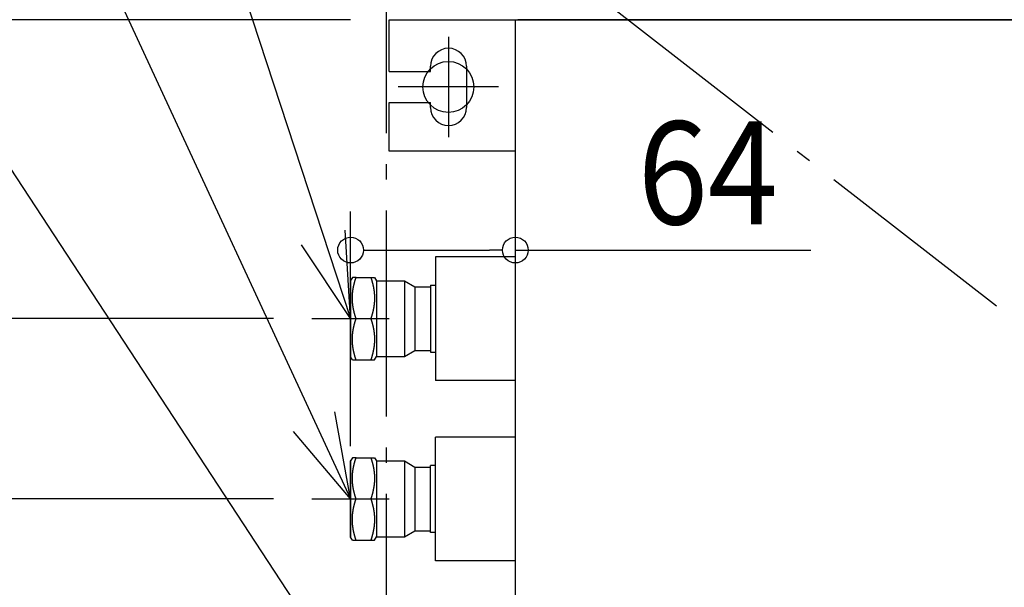
# Model space of a CAD drawing. Units: millimetres. Extents: x -2026 to 1252, y -1536 to 1137.
# Drawn here: x -643 to -260, y 118 to 339 of the extents above; entities that cross this region are included whole.
import ezdxf
from ezdxf.enums import TextEntityAlignment as Align

# ---------------------------------------------------------------- set-up
doc = ezdxf.new("R2010")
doc.units = ezdxf.units.MM
doc.header["$PDMODE"] = 35
doc.header["$PDSIZE"] = 100
doc.linetypes.add('DASHDOT', pattern=[110, 80, -12, 6, -12])
for name, color, linetype in [('DETAIL', 5, 'Continuous'), ('FIX', 11, 'Continuous'), ('NOTE', 4, 'Continuous'), ('OUTLINE', 3, 'Continuous'), ('SERVICESPACE', 2, 'DASHDOT'), ('SIZE', 30, 'Continuous')]:
    doc.layers.add(name, color=color, linetype=linetype)
doc.styles.get("Standard").update_dxf_attribs({"font": 'SIMPLEX.shx', "width": 0.9})

msp = doc.modelspace()

# ---------------------------------------------------------------- linework, layer by layer
at = {"layer": 'DEFPOINTS', "color": 7, "linetype": 'Continuous'}
for p in [(-499, 338.5), (-499, 338.5), (-499, 338.5), (-499, 338.5), (-450, 338.5), (-476, 332.1), (-476, 331.96), (-514, 249.13), (-450, 230.44), (-550, 222.5), (-529, 222.5), (-514, 157.96), (-529, 152.5)]:
    msp.add_point(p, dxfattribs=at)
at = {"layer": 'DETAIL', "color": 5, "linetype": 'Continuous'}
for p, q in [((-499, 318.5), (-499, 338.5)), ((-499, 338.5), (499, 338.5)), ((-450, -338.5), (-450, 338.5)), ((-100, 338.5), (-449, 338.5)), ((-499, 318.5), (-483, 318.5)), ((-483, 318.5), (-483, 320.5)), ((-469, 320.5), (-469, 304.5)), ((-499, 287.5), (-499, 306.5)), ((-499, 306.5), (-483, 306.5)), ((-483, 304.5), (-483, 306.5)), ((-450, 287.5), (-499, 287.5)), ((-450, 246.5), (-481, 246.5)), ((-481, 246.5), (-481, 198.5)), ((-513.31, 238.5), (-514, 237.3)), ((-514, 207.7), (-514, 237.3)), ((-511.88, 238.5), (-513.31, 238.5)), ((-511.88, 238.5), (-504.72, 238.5)), ((-504.72, 238.5), (-504, 237.25)), ((-504, 237.25), (-493.1, 237.25)), ((-504, 237.25), (-504, 207.75)), ((-493.1, 237.25), (-489, 234.88)), ((-493.1, 237.25), (-493.1, 207.75)), ((-489, 234.88), (-483, 234.88)), ((-489, 234.88), (-489, 210.12)), ((-483, 235.5), (-481, 235.5)), ((-483, 235.5), (-483, 209.5)), ((-511.88, 222.5), (-506.15, 222.5)), ((-513.31, 206.5), (-514, 207.7)), ((-504.72, 206.5), (-504, 207.75)), ((-504, 207.75), (-493.1, 207.75)), ((-493.1, 207.75), (-489, 210.12)), ((-489, 210.12), (-483, 210.12)), ((-483, 209.5), (-481, 209.5)), ((-513.31, 206.5), (-511.88, 206.5)), ((-511.88, 206.5), (-504.72, 206.5)), ((-450, 198.5), (-481, 198.5)), ((-450, 176.5), (-481, 176.5)), ((-481, 128.5), (-481, 176.5)), ((-513.31, 168.5), (-514, 167.3)), ((-511.88, 168.5), (-513.31, 168.5)), ((-511.88, 168.5), (-504.72, 168.5)), ((-504.72, 168.5), (-504, 167.25)), ((-514, 137.7), (-514, 167.3)), ((-504, 167.25), (-493.1, 167.25)), ((-504, 167.25), (-504, 137.75)), ((-493.1, 167.25), (-489, 164.88)), ((-493.1, 167.25), (-493.1, 137.75)), ((-489, 164.88), (-483, 164.88)), ((-489, 164.88), (-489, 140.12)), ((-481, 165.5), (-483, 165.5)), ((-483, 139.5), (-483, 165.5)), ((-511.88, 152.5), (-506.15, 152.5)), ((-504.72, 136.5), (-504, 137.75)), ((-504, 137.75), (-493.1, 137.75)), ((-493.1, 137.75), (-489, 140.12)), ((-489, 140.12), (-483, 140.12)), ((-481, 139.5), (-483, 139.5)), ((-513.31, 136.5), (-514, 137.7)), ((-513.31, 136.5), (-511.88, 136.5)), ((-511.88, 136.5), (-504.72, 136.5)), ((-450, 128.5), (-481, 128.5))]:
    msp.add_line(p, q, dxfattribs=at)
at = {"layer": 'DETAIL', "color": 5, "linetype": 'Continuous', "flags": 128}
for points in [[(-512.32, 237.09), (-512.3, 237.16), (-512.28, 237.22), (-512.26, 237.29), (-512.24, 237.36), (-512.22, 237.43), (-512.2, 237.49), (-512.18, 237.56)], [(-512.18, 237.56), (-512.16, 237.63), (-512.14, 237.7), (-512.12, 237.76), (-512.09, 237.83), (-512.07, 237.9), (-512.05, 237.96), (-512.03, 238.03)], [(-512.03, 238.03), (-512.01, 238.1), (-511.99, 238.17), (-511.97, 238.23), (-511.94, 238.3), (-511.92, 238.37), (-511.9, 238.43), (-511.88, 238.5)], [(-506.15, 238.5), (-506.13, 238.43), (-506.11, 238.37), (-506.08, 238.3), (-506.06, 238.23), (-506.04, 238.17), (-506.02, 238.1), (-506, 238.03)], [(-506, 238.03), (-505.98, 237.96), (-505.96, 237.9), (-505.93, 237.83), (-505.91, 237.76), (-505.89, 237.7), (-505.87, 237.63), (-505.85, 237.56)], [(-505.85, 237.56), (-505.83, 237.49), (-505.81, 237.43), (-505.79, 237.36), (-505.77, 237.29), (-505.75, 237.22), (-505.73, 237.16), (-505.71, 237.09)], [(-513.16, 232.97), (-513.15, 233.04), (-513.15, 233.1), (-513.14, 233.16), (-513.13, 233.23), (-513.12, 233.29), (-513.11, 233.36), (-513.1, 233.42)], [(-513.1, 233.42), (-513.1, 233.48), (-513.09, 233.55), (-513.08, 233.61), (-513.07, 233.67), (-513.06, 233.74), (-513.05, 233.8), (-513.04, 233.87)], [(-513.04, 233.87), (-513.03, 233.93), (-513.02, 234), (-513.01, 234.06), (-513, 234.13), (-512.98, 234.19), (-512.97, 234.26), (-512.96, 234.32)], [(-512.96, 234.32), (-512.95, 234.39), (-512.94, 234.45), (-512.93, 234.52), (-512.91, 234.58), (-512.9, 234.65), (-512.89, 234.71), (-512.88, 234.78)], [(-512.88, 234.78), (-512.86, 234.84), (-512.85, 234.91), (-512.84, 234.97), (-512.82, 235.04), (-512.81, 235.1), (-512.8, 235.17), (-512.78, 235.23)], [(-512.78, 235.23), (-512.77, 235.3), (-512.75, 235.36), (-512.74, 235.43), (-512.73, 235.49), (-512.71, 235.56), (-512.7, 235.62), (-512.68, 235.69)], [(-512.68, 235.69), (-512.67, 235.75), (-512.65, 235.81), (-512.64, 235.88), (-512.62, 235.94), (-512.6, 236.01), (-512.59, 236.07), (-512.57, 236.14)], [(-512.57, 236.14), (-512.56, 236.2), (-512.54, 236.27), (-512.52, 236.34), (-512.5, 236.41), (-512.48, 236.48), (-512.47, 236.54), (-512.45, 236.61)], [(-512.45, 236.61), (-512.43, 236.68), (-512.41, 236.75), (-512.39, 236.82), (-512.37, 236.89), (-512.35, 236.95), (-512.34, 237.02), (-512.32, 237.09)], [(-505.71, 237.09), (-505.69, 237.02), (-505.67, 236.95), (-505.66, 236.88), (-505.64, 236.82), (-505.62, 236.75), (-505.6, 236.68), (-505.58, 236.61)], [(-505.58, 236.61), (-505.56, 236.54), (-505.54, 236.47), (-505.53, 236.41), (-505.51, 236.34), (-505.49, 236.27), (-505.47, 236.2), (-505.46, 236.14)], [(-505.46, 236.14), (-505.44, 236.07), (-505.42, 236), (-505.41, 235.94), (-505.39, 235.88), (-505.38, 235.81), (-505.36, 235.75), (-505.35, 235.68)], [(-505.35, 235.68), (-505.33, 235.62), (-505.32, 235.56), (-505.3, 235.49), (-505.29, 235.43), (-505.27, 235.36), (-505.26, 235.3), (-505.25, 235.23)], [(-505.25, 235.23), (-505.23, 235.17), (-505.22, 235.1), (-505.2, 235.04), (-505.19, 234.97), (-505.18, 234.91), (-505.16, 234.84), (-505.15, 234.78)], [(-505.15, 234.78), (-505.14, 234.71), (-505.13, 234.65), (-505.11, 234.58), (-505.1, 234.52), (-505.09, 234.45), (-505.08, 234.39), (-505.07, 234.32)], [(-505.07, 234.32), (-505.06, 234.26), (-505.04, 234.19), (-505.03, 234.13), (-505.02, 234.06), (-505.01, 233.99), (-505, 233.93), (-504.99, 233.86)], [(-504.99, 233.86), (-504.98, 233.8), (-504.97, 233.74), (-504.96, 233.67), (-504.95, 233.61), (-504.94, 233.54), (-504.93, 233.48), (-504.92, 233.42)], [(-504.92, 233.42), (-504.92, 233.35), (-504.91, 233.29), (-504.9, 233.23), (-504.89, 233.16), (-504.88, 233.1), (-504.87, 233.03), (-504.87, 232.97)], [(-513.31, 230.73), (-513.31, 230.79), (-513.3, 230.85), (-513.3, 230.92), (-513.3, 230.98), (-513.3, 231.05), (-513.3, 231.11), (-513.3, 231.17)], [(-513.31, 230.28), (-513.31, 230.34), (-513.31, 230.41), (-513.31, 230.47), (-513.31, 230.53), (-513.31, 230.6), (-513.31, 230.66), (-513.31, 230.73)], [(-513.3, 229.83), (-513.3, 229.89), (-513.3, 229.96), (-513.3, 230.02), (-513.3, 230.08), (-513.3, 230.15), (-513.31, 230.21), (-513.31, 230.28)], [(-513.3, 231.17), (-513.29, 231.24), (-513.29, 231.3), (-513.29, 231.37), (-513.29, 231.43), (-513.28, 231.49), (-513.28, 231.56), (-513.28, 231.62)], [(-513.28, 229.38), (-513.28, 229.44), (-513.28, 229.51), (-513.29, 229.57), (-513.29, 229.64), (-513.29, 229.7), (-513.29, 229.76), (-513.3, 229.83)], [(-513.28, 231.62), (-513.27, 231.69), (-513.27, 231.75), (-513.27, 231.82), (-513.26, 231.88), (-513.26, 231.94), (-513.25, 232.01), (-513.25, 232.07)], [(-513.25, 232.07), (-513.24, 232.14), (-513.24, 232.2), (-513.23, 232.27), (-513.23, 232.33), (-513.22, 232.39), (-513.22, 232.46), (-513.21, 232.52)], [(-513.21, 232.52), (-513.2, 232.59), (-513.2, 232.65), (-513.19, 232.72), (-513.18, 232.78), (-513.18, 232.84), (-513.17, 232.91), (-513.16, 232.97)], [(-504.87, 232.97), (-504.86, 232.91), (-504.85, 232.84), (-504.85, 232.78), (-504.84, 232.71), (-504.83, 232.65), (-504.83, 232.58), (-504.82, 232.52)], [(-504.82, 232.52), (-504.81, 232.46), (-504.81, 232.39), (-504.8, 232.33), (-504.8, 232.26), (-504.79, 232.2), (-504.79, 232.14), (-504.78, 232.07)], [(-504.78, 232.07), (-504.78, 232.01), (-504.77, 231.94), (-504.77, 231.88), (-504.76, 231.81), (-504.76, 231.75), (-504.76, 231.68), (-504.75, 231.62)], [(-504.75, 231.62), (-504.75, 231.56), (-504.75, 231.49), (-504.74, 231.43), (-504.74, 231.36), (-504.74, 231.3), (-504.73, 231.24), (-504.73, 231.17)], [(-504.73, 229.83), (-504.73, 229.76), (-504.74, 229.7), (-504.74, 229.63), (-504.74, 229.57), (-504.75, 229.51), (-504.75, 229.44), (-504.75, 229.38)], [(-504.73, 231.17), (-504.73, 231.11), (-504.73, 231.04), (-504.73, 230.98), (-504.73, 230.92), (-504.72, 230.85), (-504.72, 230.79), (-504.72, 230.72)], [(-504.72, 230.27), (-504.72, 230.21), (-504.72, 230.15), (-504.73, 230.08), (-504.73, 230.02), (-504.73, 229.95), (-504.73, 229.89), (-504.73, 229.83)], [(-504.72, 230.72), (-504.72, 230.66), (-504.72, 230.59), (-504.72, 230.53), (-504.72, 230.47), (-504.72, 230.4), (-504.72, 230.34), (-504.72, 230.27)], [(-513.25, 228.93), (-513.25, 228.99), (-513.26, 229.06), (-513.26, 229.12), (-513.27, 229.19), (-513.27, 229.25), (-513.27, 229.32), (-513.28, 229.38)], [(-513.21, 228.48), (-513.22, 228.54), (-513.22, 228.61), (-513.23, 228.67), (-513.23, 228.74), (-513.24, 228.8), (-513.24, 228.86), (-513.25, 228.93)], [(-513.16, 228.03), (-513.17, 228.09), (-513.18, 228.16), (-513.18, 228.22), (-513.19, 228.29), (-513.2, 228.35), (-513.2, 228.42), (-513.21, 228.48)], [(-513.1, 227.58), (-513.11, 227.65), (-513.12, 227.71), (-513.13, 227.77), (-513.14, 227.84), (-513.15, 227.9), (-513.15, 227.97), (-513.16, 228.03)], [(-513.04, 227.14), (-513.05, 227.2), (-513.06, 227.26), (-513.07, 227.33), (-513.08, 227.39), (-513.09, 227.46), (-513.1, 227.52), (-513.1, 227.58)], [(-512.96, 226.68), (-512.97, 226.74), (-512.99, 226.81), (-513, 226.87), (-513.01, 226.94), (-513.02, 227.01), (-513.03, 227.07), (-513.04, 227.14)], [(-512.88, 226.22), (-512.89, 226.29), (-512.9, 226.35), (-512.91, 226.42), (-512.93, 226.48), (-512.94, 226.55), (-512.95, 226.61), (-512.96, 226.68)], [(-512.78, 225.77), (-512.8, 225.83), (-512.81, 225.9), (-512.82, 225.96), (-512.84, 226.03), (-512.85, 226.09), (-512.86, 226.16), (-512.88, 226.22)], [(-512.68, 225.32), (-512.7, 225.38), (-512.71, 225.44), (-512.73, 225.51), (-512.74, 225.57), (-512.76, 225.64), (-512.77, 225.7), (-512.78, 225.77)], [(-505.25, 225.77), (-505.26, 225.7), (-505.27, 225.64), (-505.29, 225.57), (-505.3, 225.51), (-505.32, 225.44), (-505.33, 225.38), (-505.35, 225.31)], [(-505.15, 226.22), (-505.17, 226.16), (-505.18, 226.09), (-505.19, 226.03), (-505.2, 225.96), (-505.22, 225.9), (-505.23, 225.83), (-505.25, 225.77)], [(-505.07, 226.68), (-505.08, 226.61), (-505.09, 226.55), (-505.1, 226.48), (-505.11, 226.42), (-505.13, 226.35), (-505.14, 226.29), (-505.15, 226.22)], [(-504.99, 227.13), (-505, 227.07), (-505.01, 227), (-505.02, 226.94), (-505.03, 226.87), (-505.04, 226.81), (-505.06, 226.74), (-505.07, 226.68)], [(-504.92, 227.58), (-504.93, 227.52), (-504.94, 227.45), (-504.95, 227.39), (-504.96, 227.33), (-504.97, 227.26), (-504.98, 227.2), (-504.99, 227.13)], [(-504.87, 228.03), (-504.88, 227.96), (-504.88, 227.9), (-504.89, 227.84), (-504.9, 227.77), (-504.91, 227.71), (-504.92, 227.64), (-504.92, 227.58)], [(-504.82, 228.48), (-504.83, 228.41), (-504.83, 228.35), (-504.84, 228.28), (-504.85, 228.22), (-504.85, 228.16), (-504.86, 228.09), (-504.87, 228.03)], [(-504.78, 228.93), (-504.79, 228.86), (-504.79, 228.8), (-504.8, 228.73), (-504.8, 228.67), (-504.81, 228.61), (-504.81, 228.54), (-504.82, 228.48)], [(-504.75, 229.38), (-504.76, 229.31), (-504.76, 229.25), (-504.76, 229.18), (-504.77, 229.12), (-504.77, 229.06), (-504.78, 228.99), (-504.78, 228.93)], [(-512.57, 224.86), (-512.59, 224.93), (-512.61, 225), (-512.62, 225.06), (-512.64, 225.12), (-512.65, 225.19), (-512.67, 225.25), (-512.68, 225.32)], [(-512.45, 224.39), (-512.47, 224.46), (-512.48, 224.53), (-512.5, 224.59), (-512.52, 224.66), (-512.54, 224.73), (-512.56, 224.8), (-512.57, 224.86)], [(-512.32, 223.91), (-512.34, 223.98), (-512.35, 224.05), (-512.37, 224.12), (-512.39, 224.18), (-512.41, 224.25), (-512.43, 224.32), (-512.45, 224.39)], [(-512.18, 223.44), (-512.2, 223.51), (-512.22, 223.57), (-512.24, 223.64), (-512.26, 223.71), (-512.28, 223.78), (-512.3, 223.84), (-512.32, 223.91)], [(-512.03, 222.97), (-512.05, 223.04), (-512.07, 223.1), (-512.09, 223.17), (-512.12, 223.24), (-512.14, 223.3), (-512.16, 223.37), (-512.18, 223.44)], [(-512.18, 221.56), (-512.16, 221.63), (-512.14, 221.7), (-512.12, 221.76), (-512.09, 221.83), (-512.07, 221.9), (-512.05, 221.96), (-512.03, 222.03)], [(-511.88, 222.5), (-511.9, 222.57), (-511.92, 222.63), (-511.94, 222.7), (-511.97, 222.77), (-511.99, 222.83), (-512.01, 222.9), (-512.03, 222.97)], [(-512.03, 222.03), (-512.01, 222.1), (-511.99, 222.17), (-511.97, 222.23), (-511.94, 222.3), (-511.92, 222.37), (-511.9, 222.43), (-511.88, 222.5)], [(-506, 222.97), (-506.02, 222.9), (-506.04, 222.83), (-506.06, 222.77), (-506.08, 222.7), (-506.11, 222.63), (-506.13, 222.57), (-506.15, 222.5)], [(-506.15, 222.5), (-506.13, 222.43), (-506.11, 222.37), (-506.08, 222.3), (-506.06, 222.23), (-506.04, 222.17), (-506.02, 222.1), (-506, 222.03)], [(-505.85, 223.44), (-505.87, 223.37), (-505.89, 223.3), (-505.91, 223.24), (-505.93, 223.17), (-505.96, 223.1), (-505.98, 223.04), (-506, 222.97)], [(-506, 222.03), (-505.98, 221.96), (-505.96, 221.9), (-505.93, 221.83), (-505.91, 221.76), (-505.89, 221.7), (-505.87, 221.63), (-505.85, 221.56)], [(-505.71, 223.91), (-505.73, 223.84), (-505.75, 223.78), (-505.77, 223.71), (-505.79, 223.64), (-505.81, 223.57), (-505.83, 223.51), (-505.85, 223.44)], [(-505.58, 224.39), (-505.6, 224.32), (-505.62, 224.25), (-505.64, 224.18), (-505.66, 224.11), (-505.67, 224.05), (-505.69, 223.98), (-505.71, 223.91)], [(-505.46, 224.86), (-505.47, 224.8), (-505.49, 224.73), (-505.51, 224.66), (-505.53, 224.59), (-505.54, 224.52), (-505.56, 224.46), (-505.58, 224.39)], [(-505.35, 225.31), (-505.36, 225.25), (-505.38, 225.19), (-505.39, 225.12), (-505.41, 225.06), (-505.42, 224.99), (-505.44, 224.93), (-505.46, 224.86)], [(-513.04, 217.87), (-513.03, 217.93), (-513.02, 218), (-513.01, 218.06), (-513, 218.13), (-512.98, 218.19), (-512.97, 218.26), (-512.96, 218.32)], [(-512.96, 218.32), (-512.95, 218.39), (-512.94, 218.45), (-512.93, 218.52), (-512.91, 218.58), (-512.9, 218.65), (-512.89, 218.71), (-512.88, 218.78)], [(-512.88, 218.78), (-512.86, 218.84), (-512.85, 218.91), (-512.84, 218.97), (-512.82, 219.04), (-512.81, 219.1), (-512.8, 219.17), (-512.78, 219.23)], [(-512.78, 219.23), (-512.77, 219.3), (-512.75, 219.36), (-512.74, 219.43), (-512.73, 219.49), (-512.71, 219.56), (-512.7, 219.62), (-512.68, 219.69)], [(-512.68, 219.69), (-512.67, 219.75), (-512.65, 219.81), (-512.64, 219.88), (-512.62, 219.94), (-512.6, 220.01), (-512.59, 220.07), (-512.57, 220.14)], [(-512.57, 220.14), (-512.56, 220.2), (-512.54, 220.27), (-512.52, 220.34), (-512.5, 220.41), (-512.48, 220.48), (-512.47, 220.54), (-512.45, 220.61)], [(-512.45, 220.61), (-512.43, 220.68), (-512.41, 220.75), (-512.39, 220.82), (-512.37, 220.89), (-512.35, 220.95), (-512.34, 221.02), (-512.32, 221.09)], [(-512.32, 221.09), (-512.3, 221.16), (-512.28, 221.22), (-512.26, 221.29), (-512.24, 221.36), (-512.22, 221.43), (-512.2, 221.49), (-512.18, 221.56)], [(-505.85, 221.56), (-505.83, 221.49), (-505.81, 221.43), (-505.79, 221.36), (-505.77, 221.29), (-505.75, 221.22), (-505.73, 221.16), (-505.71, 221.09)], [(-505.71, 221.09), (-505.69, 221.02), (-505.67, 220.95), (-505.66, 220.88), (-505.64, 220.82), (-505.62, 220.75), (-505.6, 220.68), (-505.58, 220.61)], [(-505.58, 220.61), (-505.56, 220.54), (-505.54, 220.47), (-505.53, 220.41), (-505.51, 220.34), (-505.49, 220.27), (-505.47, 220.2), (-505.46, 220.14)], [(-505.46, 220.14), (-505.44, 220.07), (-505.42, 220), (-505.41, 219.94), (-505.39, 219.88), (-505.38, 219.81), (-505.36, 219.75), (-505.35, 219.68)], [(-505.35, 219.68), (-505.33, 219.62), (-505.32, 219.56), (-505.3, 219.49), (-505.29, 219.43), (-505.27, 219.36), (-505.26, 219.3), (-505.25, 219.23)], [(-505.25, 219.23), (-505.23, 219.17), (-505.22, 219.1), (-505.2, 219.04), (-505.19, 218.97), (-505.18, 218.91), (-505.16, 218.84), (-505.15, 218.78)], [(-505.15, 218.78), (-505.14, 218.71), (-505.13, 218.65), (-505.11, 218.58), (-505.1, 218.52), (-505.09, 218.45), (-505.08, 218.39), (-505.07, 218.32)], [(-505.07, 218.32), (-505.06, 218.26), (-505.04, 218.19), (-505.03, 218.13), (-505.02, 218.06), (-505.01, 217.99), (-505, 217.93), (-504.99, 217.86)], [(-513.31, 214.73), (-513.31, 214.79), (-513.3, 214.85), (-513.3, 214.92), (-513.3, 214.98), (-513.3, 215.05), (-513.3, 215.11), (-513.3, 215.17)], [(-513.31, 214.28), (-513.31, 214.34), (-513.31, 214.41), (-513.31, 214.47), (-513.31, 214.53), (-513.31, 214.6), (-513.31, 214.66), (-513.31, 214.73)], [(-513.3, 213.83), (-513.3, 213.89), (-513.3, 213.96), (-513.3, 214.02), (-513.3, 214.08), (-513.3, 214.15), (-513.31, 214.21), (-513.31, 214.28)], [(-513.3, 215.17), (-513.29, 215.24), (-513.29, 215.3), (-513.29, 215.37), (-513.29, 215.43), (-513.28, 215.49), (-513.28, 215.56), (-513.28, 215.62)], [(-513.28, 215.62), (-513.27, 215.69), (-513.27, 215.75), (-513.27, 215.82), (-513.26, 215.88), (-513.26, 215.94), (-513.25, 216.01), (-513.25, 216.07)], [(-513.25, 216.07), (-513.24, 216.14), (-513.24, 216.2), (-513.23, 216.27), (-513.23, 216.33), (-513.22, 216.39), (-513.22, 216.46), (-513.21, 216.52)], [(-513.21, 216.52), (-513.2, 216.59), (-513.2, 216.65), (-513.19, 216.72), (-513.18, 216.78), (-513.18, 216.84), (-513.17, 216.91), (-513.16, 216.97)], [(-513.16, 216.97), (-513.15, 217.04), (-513.15, 217.1), (-513.14, 217.16), (-513.13, 217.23), (-513.12, 217.29), (-513.11, 217.36), (-513.1, 217.42)], [(-513.1, 217.42), (-513.1, 217.48), (-513.09, 217.55), (-513.08, 217.61), (-513.07, 217.67), (-513.06, 217.74), (-513.05, 217.8), (-513.04, 217.87)], [(-504.99, 217.86), (-504.98, 217.8), (-504.97, 217.74), (-504.96, 217.67), (-504.95, 217.61), (-504.94, 217.54), (-504.93, 217.48), (-504.92, 217.42)], [(-504.92, 217.42), (-504.92, 217.35), (-504.91, 217.29), (-504.9, 217.23), (-504.89, 217.16), (-504.88, 217.1), (-504.87, 217.03), (-504.87, 216.97)], [(-504.87, 216.97), (-504.86, 216.91), (-504.85, 216.84), (-504.85, 216.78), (-504.84, 216.71), (-504.83, 216.65), (-504.83, 216.58), (-504.82, 216.52)], [(-504.82, 216.52), (-504.81, 216.46), (-504.81, 216.39), (-504.8, 216.33), (-504.8, 216.26), (-504.79, 216.2), (-504.79, 216.14), (-504.78, 216.07)], [(-504.78, 216.07), (-504.78, 216.01), (-504.77, 215.94), (-504.77, 215.88), (-504.76, 215.81), (-504.76, 215.75), (-504.76, 215.68), (-504.75, 215.62)], [(-504.75, 215.62), (-504.75, 215.56), (-504.75, 215.49), (-504.74, 215.43), (-504.74, 215.36), (-504.74, 215.3), (-504.73, 215.24), (-504.73, 215.17)], [(-504.73, 215.17), (-504.73, 215.11), (-504.73, 215.04), (-504.73, 214.98), (-504.73, 214.92), (-504.72, 214.85), (-504.72, 214.79), (-504.72, 214.72)], [(-504.72, 214.27), (-504.72, 214.21), (-504.72, 214.15), (-504.73, 214.08), (-504.73, 214.02), (-504.73, 213.95), (-504.73, 213.89), (-504.73, 213.83)], [(-504.72, 214.72), (-504.72, 214.66), (-504.72, 214.59), (-504.72, 214.53), (-504.72, 214.47), (-504.72, 214.4), (-504.72, 214.34), (-504.72, 214.27)], [(-513.28, 213.38), (-513.28, 213.44), (-513.28, 213.51), (-513.29, 213.57), (-513.29, 213.64), (-513.29, 213.7), (-513.29, 213.76), (-513.3, 213.83)], [(-513.25, 212.93), (-513.25, 212.99), (-513.26, 213.06), (-513.26, 213.12), (-513.27, 213.19), (-513.27, 213.25), (-513.27, 213.32), (-513.28, 213.38)], [(-513.21, 212.48), (-513.22, 212.54), (-513.22, 212.61), (-513.23, 212.67), (-513.23, 212.74), (-513.24, 212.8), (-513.24, 212.86), (-513.25, 212.93)], [(-513.16, 212.03), (-513.17, 212.09), (-513.18, 212.16), (-513.18, 212.22), (-513.19, 212.29), (-513.2, 212.35), (-513.2, 212.42), (-513.21, 212.48)], [(-513.1, 211.58), (-513.11, 211.65), (-513.12, 211.71), (-513.13, 211.77), (-513.14, 211.84), (-513.15, 211.9), (-513.15, 211.97), (-513.16, 212.03)], [(-513.04, 211.14), (-513.05, 211.2), (-513.06, 211.26), (-513.07, 211.33), (-513.08, 211.39), (-513.09, 211.46), (-513.1, 211.52), (-513.1, 211.58)], [(-512.96, 210.68), (-512.97, 210.74), (-512.99, 210.81), (-513, 210.87), (-513.01, 210.94), (-513.02, 211.01), (-513.03, 211.07), (-513.04, 211.14)], [(-512.88, 210.22), (-512.89, 210.29), (-512.9, 210.35), (-512.91, 210.42), (-512.93, 210.48), (-512.94, 210.55), (-512.95, 210.61), (-512.96, 210.68)], [(-505.07, 210.68), (-505.08, 210.61), (-505.09, 210.55), (-505.1, 210.48), (-505.11, 210.42), (-505.13, 210.35), (-505.14, 210.29), (-505.15, 210.22)], [(-504.99, 211.13), (-505, 211.07), (-505.01, 211), (-505.02, 210.94), (-505.03, 210.87), (-505.04, 210.81), (-505.06, 210.74), (-505.07, 210.68)], [(-504.92, 211.58), (-504.93, 211.52), (-504.94, 211.45), (-504.95, 211.39), (-504.96, 211.33), (-504.97, 211.26), (-504.98, 211.2), (-504.99, 211.13)], [(-504.87, 212.03), (-504.88, 211.96), (-504.88, 211.9), (-504.89, 211.84), (-504.9, 211.77), (-504.91, 211.71), (-504.92, 211.64), (-504.92, 211.58)], [(-504.82, 212.48), (-504.83, 212.41), (-504.83, 212.35), (-504.84, 212.28), (-504.85, 212.22), (-504.85, 212.16), (-504.86, 212.09), (-504.87, 212.03)], [(-504.78, 212.93), (-504.79, 212.86), (-504.79, 212.8), (-504.8, 212.73), (-504.8, 212.67), (-504.81, 212.61), (-504.81, 212.54), (-504.82, 212.48)], [(-504.75, 213.38), (-504.76, 213.31), (-504.76, 213.25), (-504.76, 213.18), (-504.77, 213.12), (-504.77, 213.06), (-504.78, 212.99), (-504.78, 212.93)], [(-504.73, 213.83), (-504.73, 213.76), (-504.74, 213.7), (-504.74, 213.63), (-504.74, 213.57), (-504.75, 213.51), (-504.75, 213.44), (-504.75, 213.38)], [(-512.78, 209.77), (-512.8, 209.83), (-512.81, 209.9), (-512.82, 209.96), (-512.84, 210.03), (-512.85, 210.09), (-512.86, 210.16), (-512.88, 210.22)], [(-512.68, 209.32), (-512.7, 209.38), (-512.71, 209.44), (-512.73, 209.51), (-512.74, 209.57), (-512.76, 209.64), (-512.77, 209.7), (-512.78, 209.77)], [(-512.57, 208.86), (-512.59, 208.93), (-512.61, 209), (-512.62, 209.06), (-512.64, 209.12), (-512.65, 209.19), (-512.67, 209.25), (-512.68, 209.32)], [(-512.45, 208.39), (-512.47, 208.46), (-512.48, 208.53), (-512.5, 208.59), (-512.52, 208.66), (-512.54, 208.73), (-512.56, 208.8), (-512.57, 208.86)], [(-512.32, 207.91), (-512.34, 207.98), (-512.35, 208.05), (-512.37, 208.12), (-512.39, 208.18), (-512.41, 208.25), (-512.43, 208.32), (-512.45, 208.39)], [(-512.18, 207.44), (-512.2, 207.51), (-512.22, 207.57), (-512.24, 207.64), (-512.26, 207.71), (-512.28, 207.78), (-512.3, 207.84), (-512.32, 207.91)], [(-512.03, 206.97), (-512.05, 207.04), (-512.07, 207.1), (-512.09, 207.17), (-512.12, 207.24), (-512.14, 207.3), (-512.16, 207.37), (-512.18, 207.44)], [(-511.88, 206.5), (-511.9, 206.57), (-511.92, 206.63), (-511.94, 206.7), (-511.97, 206.77), (-511.99, 206.83), (-512.01, 206.9), (-512.03, 206.97)], [(-506, 206.97), (-506.02, 206.9), (-506.04, 206.83), (-506.06, 206.77), (-506.08, 206.7), (-506.11, 206.63), (-506.13, 206.57), (-506.15, 206.5)], [(-505.85, 207.44), (-505.87, 207.37), (-505.89, 207.3), (-505.91, 207.24), (-505.93, 207.17), (-505.96, 207.1), (-505.98, 207.04), (-506, 206.97)], [(-505.71, 207.91), (-505.73, 207.84), (-505.75, 207.78), (-505.77, 207.71), (-505.79, 207.64), (-505.81, 207.57), (-505.83, 207.51), (-505.85, 207.44)], [(-505.58, 208.39), (-505.6, 208.32), (-505.62, 208.25), (-505.64, 208.18), (-505.66, 208.11), (-505.67, 208.05), (-505.69, 207.98), (-505.71, 207.91)], [(-505.46, 208.86), (-505.47, 208.8), (-505.49, 208.73), (-505.51, 208.66), (-505.53, 208.59), (-505.54, 208.52), (-505.56, 208.46), (-505.58, 208.39)], [(-505.35, 209.31), (-505.36, 209.25), (-505.38, 209.19), (-505.39, 209.12), (-505.41, 209.06), (-505.42, 208.99), (-505.44, 208.93), (-505.46, 208.86)], [(-505.25, 209.77), (-505.26, 209.7), (-505.27, 209.64), (-505.29, 209.57), (-505.3, 209.51), (-505.32, 209.44), (-505.33, 209.38), (-505.35, 209.31)], [(-505.15, 210.22), (-505.17, 210.16), (-505.18, 210.09), (-505.19, 210.03), (-505.2, 209.96), (-505.22, 209.9), (-505.23, 209.83), (-505.25, 209.77)], [(-512.03, 168.03), (-512.01, 168.1), (-511.99, 168.17), (-511.97, 168.23), (-511.94, 168.3), (-511.92, 168.37), (-511.9, 168.43), (-511.88, 168.5)], [(-506.15, 168.5), (-506.13, 168.43), (-506.11, 168.37), (-506.08, 168.3), (-506.06, 168.23), (-506.04, 168.17), (-506.02, 168.1), (-506, 168.03)], [(-512.96, 164.32), (-512.95, 164.39), (-512.94, 164.45), (-512.93, 164.52), (-512.91, 164.58), (-512.9, 164.65), (-512.89, 164.71), (-512.88, 164.78)], [(-512.88, 164.78), (-512.86, 164.84), (-512.85, 164.91), (-512.84, 164.97), (-512.82, 165.04), (-512.81, 165.1), (-512.8, 165.17), (-512.78, 165.23)], [(-512.78, 165.23), (-512.77, 165.3), (-512.75, 165.36), (-512.74, 165.43), (-512.73, 165.49), (-512.71, 165.56), (-512.7, 165.62), (-512.68, 165.69)], [(-512.68, 165.69), (-512.67, 165.75), (-512.65, 165.81), (-512.64, 165.88), (-512.62, 165.94), (-512.6, 166.01), (-512.59, 166.07), (-512.57, 166.14)], [(-512.57, 166.14), (-512.56, 166.2), (-512.54, 166.27), (-512.52, 166.34), (-512.5, 166.41), (-512.48, 166.48), (-512.47, 166.54), (-512.45, 166.61)], [(-512.45, 166.61), (-512.43, 166.68), (-512.41, 166.75), (-512.39, 166.82), (-512.37, 166.89), (-512.35, 166.95), (-512.34, 167.02), (-512.32, 167.09)], [(-512.32, 167.09), (-512.3, 167.16), (-512.28, 167.22), (-512.26, 167.29), (-512.24, 167.36), (-512.22, 167.43), (-512.2, 167.49), (-512.18, 167.56)], [(-512.18, 167.56), (-512.16, 167.63), (-512.14, 167.7), (-512.12, 167.76), (-512.09, 167.83), (-512.07, 167.9), (-512.05, 167.96), (-512.03, 168.03)], [(-506, 168.03), (-505.98, 167.96), (-505.96, 167.9), (-505.93, 167.83), (-505.91, 167.76), (-505.89, 167.7), (-505.87, 167.63), (-505.85, 167.56)], [(-505.85, 167.56), (-505.83, 167.49), (-505.81, 167.43), (-505.79, 167.36), (-505.77, 167.29), (-505.75, 167.22), (-505.73, 167.16), (-505.71, 167.09)], [(-505.71, 167.09), (-505.69, 167.02), (-505.67, 166.95), (-505.66, 166.88), (-505.64, 166.82), (-505.62, 166.75), (-505.6, 166.68), (-505.58, 166.61)], [(-505.58, 166.61), (-505.56, 166.54), (-505.54, 166.47), (-505.53, 166.41), (-505.51, 166.34), (-505.49, 166.27), (-505.47, 166.2), (-505.46, 166.14)], [(-505.46, 166.14), (-505.44, 166.07), (-505.42, 166), (-505.41, 165.94), (-505.39, 165.88), (-505.38, 165.81), (-505.36, 165.75), (-505.35, 165.68)], [(-505.35, 165.68), (-505.33, 165.62), (-505.32, 165.56), (-505.3, 165.49), (-505.29, 165.43), (-505.27, 165.36), (-505.26, 165.3), (-505.25, 165.23)], [(-505.25, 165.23), (-505.23, 165.17), (-505.22, 165.1), (-505.2, 165.04), (-505.19, 164.97), (-505.18, 164.91), (-505.16, 164.84), (-505.15, 164.78)], [(-505.15, 164.78), (-505.14, 164.71), (-505.13, 164.65), (-505.11, 164.58), (-505.1, 164.52), (-505.09, 164.45), (-505.08, 164.39), (-505.07, 164.32)], [(-513.31, 160.73), (-513.31, 160.79), (-513.3, 160.85), (-513.3, 160.92), (-513.3, 160.98), (-513.3, 161.05), (-513.3, 161.11), (-513.3, 161.17)], [(-513.31, 160.28), (-513.31, 160.34), (-513.31, 160.41), (-513.31, 160.47), (-513.31, 160.53), (-513.31, 160.6), (-513.31, 160.66), (-513.31, 160.73)], [(-513.3, 161.17), (-513.29, 161.24), (-513.29, 161.3), (-513.29, 161.37), (-513.29, 161.43), (-513.28, 161.49), (-513.28, 161.56), (-513.28, 161.62)], [(-513.28, 161.62), (-513.27, 161.69), (-513.27, 161.75), (-513.27, 161.82), (-513.26, 161.88), (-513.26, 161.94), (-513.25, 162.01), (-513.25, 162.07)], [(-513.25, 162.07), (-513.24, 162.14), (-513.24, 162.2), (-513.23, 162.27), (-513.23, 162.33), (-513.22, 162.39), (-513.22, 162.46), (-513.21, 162.52)], [(-513.21, 162.52), (-513.2, 162.59), (-513.2, 162.65), (-513.19, 162.72), (-513.18, 162.78), (-513.18, 162.84), (-513.17, 162.91), (-513.16, 162.97)], [(-513.16, 162.97), (-513.15, 163.04), (-513.15, 163.1), (-513.14, 163.16), (-513.13, 163.23), (-513.12, 163.29), (-513.11, 163.36), (-513.1, 163.42)], [(-513.1, 163.42), (-513.1, 163.48), (-513.09, 163.55), (-513.08, 163.61), (-513.07, 163.67), (-513.06, 163.74), (-513.05, 163.8), (-513.04, 163.87)], [(-513.04, 163.87), (-513.03, 163.93), (-513.02, 164), (-513.01, 164.06), (-513, 164.13), (-512.98, 164.19), (-512.97, 164.26), (-512.96, 164.32)], [(-505.07, 164.32), (-505.06, 164.26), (-505.04, 164.19), (-505.03, 164.13), (-505.02, 164.06), (-505.01, 163.99), (-505, 163.93), (-504.99, 163.86)], [(-504.99, 163.86), (-504.98, 163.8), (-504.97, 163.74), (-504.96, 163.67), (-504.95, 163.61), (-504.94, 163.54), (-504.93, 163.48), (-504.92, 163.42)], [(-504.92, 163.42), (-504.92, 163.35), (-504.91, 163.29), (-504.9, 163.23), (-504.89, 163.16), (-504.88, 163.1), (-504.87, 163.03), (-504.87, 162.97)], [(-504.87, 162.97), (-504.86, 162.91), (-504.85, 162.84), (-504.85, 162.78), (-504.84, 162.71), (-504.83, 162.65), (-504.83, 162.58), (-504.82, 162.52)], [(-504.82, 162.52), (-504.81, 162.46), (-504.81, 162.39), (-504.8, 162.33), (-504.8, 162.26), (-504.79, 162.2), (-504.79, 162.14), (-504.78, 162.07)], [(-504.78, 162.07), (-504.78, 162.01), (-504.77, 161.94), (-504.77, 161.88), (-504.76, 161.81), (-504.76, 161.75), (-504.76, 161.68), (-504.75, 161.62)], [(-504.75, 161.62), (-504.75, 161.56), (-504.75, 161.49), (-504.74, 161.43), (-504.74, 161.36), (-504.74, 161.3), (-504.73, 161.24), (-504.73, 161.17)], [(-504.73, 161.17), (-504.73, 161.11), (-504.73, 161.04), (-504.73, 160.98), (-504.73, 160.92), (-504.72, 160.85), (-504.72, 160.79), (-504.72, 160.72)], [(-504.72, 160.72), (-504.72, 160.66), (-504.72, 160.59), (-504.72, 160.53), (-504.72, 160.47), (-504.72, 160.4), (-504.72, 160.34), (-504.72, 160.27)], [(-513.3, 159.83), (-513.3, 159.89), (-513.3, 159.96), (-513.3, 160.02), (-513.3, 160.08), (-513.3, 160.15), (-513.31, 160.21), (-513.31, 160.28)], [(-513.28, 159.38), (-513.28, 159.44), (-513.28, 159.51), (-513.29, 159.57), (-513.29, 159.64), (-513.29, 159.7), (-513.29, 159.76), (-513.3, 159.83)], [(-513.25, 158.93), (-513.25, 158.99), (-513.26, 159.06), (-513.26, 159.12), (-513.27, 159.19), (-513.27, 159.25), (-513.27, 159.32), (-513.28, 159.38)], [(-513.21, 158.48), (-513.22, 158.54), (-513.22, 158.61), (-513.23, 158.67), (-513.23, 158.74), (-513.24, 158.8), (-513.24, 158.86), (-513.25, 158.93)], [(-513.16, 158.03), (-513.17, 158.09), (-513.18, 158.16), (-513.18, 158.22), (-513.19, 158.29), (-513.2, 158.35), (-513.2, 158.42), (-513.21, 158.48)], [(-513.1, 157.58), (-513.11, 157.65), (-513.12, 157.71), (-513.13, 157.77), (-513.14, 157.84), (-513.15, 157.9), (-513.15, 157.97), (-513.16, 158.03)], [(-513.04, 157.14), (-513.05, 157.2), (-513.06, 157.26), (-513.07, 157.33), (-513.08, 157.39), (-513.09, 157.46), (-513.1, 157.52), (-513.1, 157.58)], [(-512.96, 156.68), (-512.97, 156.74), (-512.99, 156.81), (-513, 156.87), (-513.01, 156.94), (-513.02, 157.01), (-513.03, 157.07), (-513.04, 157.14)], [(-504.99, 157.13), (-505, 157.07), (-505.01, 157), (-505.02, 156.94), (-505.03, 156.87), (-505.04, 156.81), (-505.06, 156.74), (-505.07, 156.68)], [(-504.92, 157.58), (-504.93, 157.52), (-504.94, 157.45), (-504.95, 157.39), (-504.96, 157.33), (-504.97, 157.26), (-504.98, 157.2), (-504.99, 157.13)], [(-504.87, 158.03), (-504.88, 157.96), (-504.88, 157.9), (-504.89, 157.84), (-504.9, 157.77), (-504.91, 157.71), (-504.92, 157.64), (-504.92, 157.58)], [(-504.82, 158.48), (-504.83, 158.41), (-504.83, 158.35), (-504.84, 158.28), (-504.85, 158.22), (-504.85, 158.16), (-504.86, 158.09), (-504.87, 158.03)], [(-504.78, 158.93), (-504.79, 158.86), (-504.79, 158.8), (-504.8, 158.73), (-504.8, 158.67), (-504.81, 158.61), (-504.81, 158.54), (-504.82, 158.48)], [(-504.75, 159.38), (-504.76, 159.31), (-504.76, 159.25), (-504.76, 159.18), (-504.77, 159.12), (-504.77, 159.06), (-504.78, 158.99), (-504.78, 158.93)], [(-504.73, 159.83), (-504.73, 159.76), (-504.74, 159.7), (-504.74, 159.63), (-504.74, 159.57), (-504.75, 159.51), (-504.75, 159.44), (-504.75, 159.38)], [(-504.72, 160.27), (-504.72, 160.21), (-504.72, 160.15), (-504.73, 160.08), (-504.73, 160.02), (-504.73, 159.95), (-504.73, 159.89), (-504.73, 159.83)], [(-512.88, 156.22), (-512.89, 156.29), (-512.9, 156.35), (-512.91, 156.42), (-512.93, 156.48), (-512.94, 156.55), (-512.95, 156.61), (-512.96, 156.68)], [(-512.78, 155.77), (-512.8, 155.83), (-512.81, 155.9), (-512.82, 155.96), (-512.84, 156.03), (-512.85, 156.09), (-512.86, 156.16), (-512.88, 156.22)], [(-512.68, 155.32), (-512.7, 155.38), (-512.71, 155.44), (-512.73, 155.51), (-512.74, 155.57), (-512.76, 155.64), (-512.77, 155.7), (-512.78, 155.77)], [(-512.57, 154.86), (-512.59, 154.93), (-512.61, 155), (-512.62, 155.06), (-512.64, 155.12), (-512.65, 155.19), (-512.67, 155.25), (-512.68, 155.32)], [(-512.45, 154.39), (-512.47, 154.46), (-512.48, 154.53), (-512.5, 154.59), (-512.52, 154.66), (-512.54, 154.73), (-512.56, 154.8), (-512.57, 154.86)], [(-512.32, 153.91), (-512.34, 153.98), (-512.35, 154.05), (-512.37, 154.12), (-512.39, 154.18), (-512.41, 154.25), (-512.43, 154.32), (-512.45, 154.39)], [(-512.18, 153.44), (-512.2, 153.51), (-512.22, 153.57), (-512.24, 153.64), (-512.26, 153.71), (-512.28, 153.78), (-512.3, 153.84), (-512.32, 153.91)], [(-512.03, 152.97), (-512.05, 153.04), (-512.07, 153.1), (-512.09, 153.17), (-512.12, 153.24), (-512.14, 153.3), (-512.16, 153.37), (-512.18, 153.44)], [(-505.85, 153.44), (-505.87, 153.37), (-505.89, 153.3), (-505.91, 153.24), (-505.93, 153.17), (-505.96, 153.1), (-505.98, 153.04), (-506, 152.97)], [(-505.71, 153.91), (-505.73, 153.84), (-505.75, 153.78), (-505.77, 153.71), (-505.79, 153.64), (-505.81, 153.57), (-505.83, 153.51), (-505.85, 153.44)], [(-505.58, 154.39), (-505.6, 154.32), (-505.62, 154.25), (-505.64, 154.18), (-505.66, 154.11), (-505.67, 154.05), (-505.69, 153.98), (-505.71, 153.91)], [(-505.46, 154.86), (-505.47, 154.8), (-505.49, 154.73), (-505.51, 154.66), (-505.53, 154.59), (-505.54, 154.52), (-505.56, 154.46), (-505.58, 154.39)], [(-505.35, 155.31), (-505.36, 155.25), (-505.38, 155.19), (-505.39, 155.12), (-505.41, 155.06), (-505.42, 154.99), (-505.44, 154.93), (-505.46, 154.86)], [(-505.25, 155.77), (-505.26, 155.7), (-505.27, 155.64), (-505.29, 155.57), (-505.3, 155.51), (-505.32, 155.44), (-505.33, 155.38), (-505.35, 155.31)], [(-505.15, 156.22), (-505.17, 156.16), (-505.18, 156.09), (-505.19, 156.03), (-505.2, 155.96), (-505.22, 155.9), (-505.23, 155.83), (-505.25, 155.77)], [(-505.07, 156.68), (-505.08, 156.61), (-505.09, 156.55), (-505.1, 156.48), (-505.11, 156.42), (-505.13, 156.35), (-505.14, 156.29), (-505.15, 156.22)], [(-512.88, 148.78), (-512.86, 148.84), (-512.85, 148.91), (-512.84, 148.97), (-512.82, 149.04), (-512.81, 149.1), (-512.8, 149.17), (-512.78, 149.23)], [(-512.78, 149.23), (-512.77, 149.3), (-512.75, 149.36), (-512.74, 149.43), (-512.73, 149.49), (-512.71, 149.56), (-512.7, 149.62), (-512.68, 149.69)], [(-512.68, 149.69), (-512.67, 149.75), (-512.65, 149.81), (-512.64, 149.88), (-512.62, 149.94), (-512.6, 150.01), (-512.59, 150.07), (-512.57, 150.14)], [(-512.57, 150.14), (-512.56, 150.2), (-512.54, 150.27), (-512.52, 150.34), (-512.5, 150.41), (-512.48, 150.48), (-512.47, 150.54), (-512.45, 150.61)], [(-512.45, 150.61), (-512.43, 150.68), (-512.41, 150.75), (-512.39, 150.82), (-512.37, 150.89), (-512.35, 150.95), (-512.34, 151.02), (-512.32, 151.09)], [(-512.32, 151.09), (-512.3, 151.16), (-512.28, 151.22), (-512.26, 151.29), (-512.24, 151.36), (-512.22, 151.43), (-512.2, 151.49), (-512.18, 151.56)], [(-512.18, 151.56), (-512.16, 151.63), (-512.14, 151.7), (-512.12, 151.76), (-512.09, 151.83), (-512.07, 151.9), (-512.05, 151.96), (-512.03, 152.03)], [(-511.88, 152.5), (-511.9, 152.57), (-511.92, 152.63), (-511.94, 152.7), (-511.97, 152.77), (-511.99, 152.83), (-512.01, 152.9), (-512.03, 152.97)], [(-512.03, 152.03), (-512.01, 152.1), (-511.99, 152.17), (-511.97, 152.23), (-511.94, 152.3), (-511.92, 152.37), (-511.9, 152.43), (-511.88, 152.5)], [(-506, 152.97), (-506.02, 152.9), (-506.04, 152.83), (-506.06, 152.77), (-506.08, 152.7), (-506.11, 152.63), (-506.13, 152.57), (-506.15, 152.5)], [(-506.15, 152.5), (-506.13, 152.43), (-506.11, 152.37), (-506.08, 152.3), (-506.06, 152.23), (-506.04, 152.17), (-506.02, 152.1), (-506, 152.03)], [(-506, 152.03), (-505.98, 151.96), (-505.96, 151.9), (-505.93, 151.83), (-505.91, 151.76), (-505.89, 151.7), (-505.87, 151.63), (-505.85, 151.56)], [(-505.85, 151.56), (-505.83, 151.49), (-505.81, 151.43), (-505.79, 151.36), (-505.77, 151.29), (-505.75, 151.22), (-505.73, 151.16), (-505.71, 151.09)], [(-505.71, 151.09), (-505.69, 151.02), (-505.67, 150.95), (-505.66, 150.88), (-505.64, 150.82), (-505.62, 150.75), (-505.6, 150.68), (-505.58, 150.61)], [(-505.58, 150.61), (-505.56, 150.54), (-505.54, 150.47), (-505.53, 150.41), (-505.51, 150.34), (-505.49, 150.27), (-505.47, 150.2), (-505.46, 150.14)], [(-505.46, 150.14), (-505.44, 150.07), (-505.42, 150), (-505.41, 149.94), (-505.39, 149.88), (-505.38, 149.81), (-505.36, 149.75), (-505.35, 149.68)], [(-505.35, 149.68), (-505.33, 149.62), (-505.32, 149.56), (-505.3, 149.49), (-505.29, 149.43), (-505.27, 149.36), (-505.26, 149.3), (-505.25, 149.23)], [(-505.25, 149.23), (-505.23, 149.17), (-505.22, 149.1), (-505.2, 149.04), (-505.19, 148.97), (-505.18, 148.91), (-505.16, 148.84), (-505.15, 148.78)], [(-513.3, 145.17), (-513.29, 145.24), (-513.29, 145.3), (-513.29, 145.37), (-513.29, 145.43), (-513.28, 145.49), (-513.28, 145.56), (-513.28, 145.62)], [(-513.28, 145.62), (-513.27, 145.69), (-513.27, 145.75), (-513.27, 145.82), (-513.26, 145.88), (-513.26, 145.94), (-513.25, 146.01), (-513.25, 146.07)], [(-513.25, 146.07), (-513.24, 146.14), (-513.24, 146.2), (-513.23, 146.27), (-513.23, 146.33), (-513.22, 146.39), (-513.22, 146.46), (-513.21, 146.52)], [(-513.21, 146.52), (-513.2, 146.59), (-513.2, 146.65), (-513.19, 146.72), (-513.18, 146.78), (-513.18, 146.84), (-513.17, 146.91), (-513.16, 146.97)], [(-513.16, 146.97), (-513.15, 147.04), (-513.15, 147.1), (-513.14, 147.16), (-513.13, 147.23), (-513.12, 147.29), (-513.11, 147.36), (-513.1, 147.42)], [(-513.1, 147.42), (-513.1, 147.48), (-513.09, 147.55), (-513.08, 147.61), (-513.07, 147.67), (-513.06, 147.74), (-513.05, 147.8), (-513.04, 147.87)], [(-513.04, 147.87), (-513.03, 147.93), (-513.02, 148), (-513.01, 148.06), (-513, 148.13), (-512.98, 148.19), (-512.97, 148.26), (-512.96, 148.32)], [(-512.96, 148.32), (-512.95, 148.39), (-512.94, 148.45), (-512.93, 148.52), (-512.91, 148.58), (-512.9, 148.65), (-512.89, 148.71), (-512.88, 148.78)], [(-505.15, 148.78), (-505.14, 148.71), (-505.13, 148.65), (-505.11, 148.58), (-505.1, 148.52), (-505.09, 148.45), (-505.08, 148.39), (-505.07, 148.32)], [(-505.07, 148.32), (-505.06, 148.26), (-505.04, 148.19), (-505.03, 148.13), (-505.02, 148.06), (-505.01, 147.99), (-505, 147.93), (-504.99, 147.86)], [(-504.99, 147.86), (-504.98, 147.8), (-504.97, 147.74), (-504.96, 147.67), (-504.95, 147.61), (-504.94, 147.54), (-504.93, 147.48), (-504.92, 147.42)], [(-504.92, 147.42), (-504.92, 147.35), (-504.91, 147.29), (-504.9, 147.23), (-504.89, 147.16), (-504.88, 147.1), (-504.87, 147.03), (-504.87, 146.97)], [(-504.87, 146.97), (-504.86, 146.91), (-504.85, 146.84), (-504.85, 146.78), (-504.84, 146.71), (-504.83, 146.65), (-504.83, 146.58), (-504.82, 146.52)], [(-504.82, 146.52), (-504.81, 146.46), (-504.81, 146.39), (-504.8, 146.33), (-504.8, 146.26), (-504.79, 146.2), (-504.79, 146.14), (-504.78, 146.07)], [(-504.78, 146.07), (-504.78, 146.01), (-504.77, 145.94), (-504.77, 145.88), (-504.76, 145.81), (-504.76, 145.75), (-504.76, 145.68), (-504.75, 145.62)], [(-504.75, 145.62), (-504.75, 145.56), (-504.75, 145.49), (-504.74, 145.43), (-504.74, 145.36), (-504.74, 145.3), (-504.73, 145.24), (-504.73, 145.17)], [(-513.31, 144.73), (-513.31, 144.79), (-513.3, 144.85), (-513.3, 144.92), (-513.3, 144.98), (-513.3, 145.05), (-513.3, 145.11), (-513.3, 145.17)], [(-513.31, 144.28), (-513.31, 144.34), (-513.31, 144.41), (-513.31, 144.47), (-513.31, 144.53), (-513.31, 144.6), (-513.31, 144.66), (-513.31, 144.73)], [(-513.3, 143.83), (-513.3, 143.89), (-513.3, 143.96), (-513.3, 144.02), (-513.3, 144.08), (-513.3, 144.15), (-513.31, 144.21), (-513.31, 144.28)], [(-513.28, 143.38), (-513.28, 143.44), (-513.28, 143.51), (-513.29, 143.57), (-513.29, 143.64), (-513.29, 143.7), (-513.29, 143.76), (-513.3, 143.83)], [(-513.25, 142.93), (-513.25, 142.99), (-513.26, 143.06), (-513.26, 143.12), (-513.27, 143.19), (-513.27, 143.25), (-513.27, 143.32), (-513.28, 143.38)], [(-513.21, 142.48), (-513.22, 142.54), (-513.22, 142.61), (-513.23, 142.67), (-513.23, 142.74), (-513.24, 142.8), (-513.24, 142.86), (-513.25, 142.93)], [(-513.16, 142.03), (-513.17, 142.09), (-513.18, 142.16), (-513.18, 142.22), (-513.19, 142.29), (-513.2, 142.35), (-513.2, 142.42), (-513.21, 142.48)], [(-513.1, 141.58), (-513.11, 141.65), (-513.12, 141.71), (-513.13, 141.77), (-513.14, 141.84), (-513.15, 141.9), (-513.15, 141.97), (-513.16, 142.03)], [(-513.04, 141.14), (-513.05, 141.2), (-513.06, 141.26), (-513.07, 141.33), (-513.08, 141.39), (-513.09, 141.46), (-513.1, 141.52), (-513.1, 141.58)], [(-504.92, 141.58), (-504.93, 141.52), (-504.94, 141.45), (-504.95, 141.39), (-504.96, 141.33), (-504.97, 141.26), (-504.98, 141.2), (-504.99, 141.13)], [(-504.87, 142.03), (-504.88, 141.96), (-504.88, 141.9), (-504.89, 141.84), (-504.9, 141.77), (-504.91, 141.71), (-504.92, 141.64), (-504.92, 141.58)], [(-504.82, 142.48), (-504.83, 142.41), (-504.83, 142.35), (-504.84, 142.28), (-504.85, 142.22), (-504.85, 142.16), (-504.86, 142.09), (-504.87, 142.03)], [(-504.78, 142.93), (-504.79, 142.86), (-504.79, 142.8), (-504.8, 142.73), (-504.8, 142.67), (-504.81, 142.61), (-504.81, 142.54), (-504.82, 142.48)], [(-504.75, 143.38), (-504.76, 143.31), (-504.76, 143.25), (-504.76, 143.18), (-504.77, 143.12), (-504.77, 143.06), (-504.78, 142.99), (-504.78, 142.93)], [(-504.73, 143.83), (-504.73, 143.76), (-504.74, 143.7), (-504.74, 143.63), (-504.74, 143.57), (-504.75, 143.51), (-504.75, 143.44), (-504.75, 143.38)], [(-504.73, 145.17), (-504.73, 145.11), (-504.73, 145.04), (-504.73, 144.98), (-504.73, 144.92), (-504.72, 144.85), (-504.72, 144.79), (-504.72, 144.72)], [(-504.72, 144.27), (-504.72, 144.21), (-504.72, 144.15), (-504.73, 144.08), (-504.73, 144.02), (-504.73, 143.95), (-504.73, 143.89), (-504.73, 143.83)], [(-504.72, 144.72), (-504.72, 144.66), (-504.72, 144.59), (-504.72, 144.53), (-504.72, 144.47), (-504.72, 144.4), (-504.72, 144.34), (-504.72, 144.27)], [(-512.96, 140.68), (-512.97, 140.74), (-512.99, 140.81), (-513, 140.87), (-513.01, 140.94), (-513.02, 141.01), (-513.03, 141.07), (-513.04, 141.14)], [(-512.88, 140.22), (-512.89, 140.29), (-512.9, 140.35), (-512.91, 140.42), (-512.93, 140.48), (-512.94, 140.55), (-512.95, 140.61), (-512.96, 140.68)], [(-512.78, 139.77), (-512.8, 139.83), (-512.81, 139.9), (-512.82, 139.96), (-512.84, 140.03), (-512.85, 140.09), (-512.86, 140.16), (-512.88, 140.22)], [(-512.68, 139.32), (-512.7, 139.38), (-512.71, 139.44), (-512.73, 139.51), (-512.74, 139.57), (-512.76, 139.64), (-512.77, 139.7), (-512.78, 139.77)], [(-512.57, 138.86), (-512.59, 138.93), (-512.61, 139), (-512.62, 139.06), (-512.64, 139.12), (-512.65, 139.19), (-512.67, 139.25), (-512.68, 139.32)], [(-512.45, 138.39), (-512.47, 138.46), (-512.48, 138.53), (-512.5, 138.59), (-512.52, 138.66), (-512.54, 138.73), (-512.56, 138.8), (-512.57, 138.86)], [(-512.32, 137.91), (-512.34, 137.98), (-512.35, 138.05), (-512.37, 138.12), (-512.39, 138.18), (-512.41, 138.25), (-512.43, 138.32), (-512.45, 138.39)], [(-512.18, 137.44), (-512.2, 137.51), (-512.22, 137.57), (-512.24, 137.64), (-512.26, 137.71), (-512.28, 137.78), (-512.3, 137.84), (-512.32, 137.91)], [(-505.71, 137.91), (-505.73, 137.84), (-505.75, 137.78), (-505.77, 137.71), (-505.79, 137.64), (-505.81, 137.57), (-505.83, 137.51), (-505.85, 137.44)], [(-505.58, 138.39), (-505.6, 138.32), (-505.62, 138.25), (-505.64, 138.18), (-505.66, 138.11), (-505.67, 138.05), (-505.69, 137.98), (-505.71, 137.91)], [(-505.46, 138.86), (-505.47, 138.8), (-505.49, 138.73), (-505.51, 138.66), (-505.53, 138.59), (-505.54, 138.52), (-505.56, 138.46), (-505.58, 138.39)], [(-505.35, 139.31), (-505.36, 139.25), (-505.38, 139.19), (-505.39, 139.12), (-505.41, 139.06), (-505.42, 138.99), (-505.44, 138.93), (-505.46, 138.86)], [(-505.25, 139.77), (-505.26, 139.7), (-505.27, 139.64), (-505.29, 139.57), (-505.3, 139.51), (-505.32, 139.44), (-505.33, 139.38), (-505.35, 139.31)], [(-505.15, 140.22), (-505.17, 140.16), (-505.18, 140.09), (-505.19, 140.03), (-505.2, 139.96), (-505.22, 139.9), (-505.23, 139.83), (-505.25, 139.77)], [(-505.07, 140.68), (-505.08, 140.61), (-505.09, 140.55), (-505.1, 140.48), (-505.11, 140.42), (-505.13, 140.35), (-505.14, 140.29), (-505.15, 140.22)], [(-504.99, 141.13), (-505, 141.07), (-505.01, 141), (-505.02, 140.94), (-505.03, 140.87), (-505.04, 140.81), (-505.06, 140.74), (-505.07, 140.68)], [(-512.03, 136.97), (-512.05, 137.04), (-512.07, 137.1), (-512.09, 137.17), (-512.12, 137.24), (-512.14, 137.3), (-512.16, 137.37), (-512.18, 137.44)], [(-511.88, 136.5), (-511.9, 136.57), (-511.92, 136.63), (-511.94, 136.7), (-511.97, 136.77), (-511.99, 136.83), (-512.01, 136.9), (-512.03, 136.97)], [(-506, 136.97), (-506.02, 136.9), (-506.04, 136.83), (-506.06, 136.77), (-506.08, 136.7), (-506.11, 136.63), (-506.13, 136.57), (-506.15, 136.5)], [(-505.85, 137.44), (-505.87, 137.37), (-505.89, 137.3), (-505.91, 137.24), (-505.93, 137.17), (-505.96, 137.1), (-505.98, 137.04), (-506, 136.97)]]:
    msp.add_lwpolyline(points, dxfattribs=at)
at = {"layer": 'DETAIL', "color": 5, "linetype": 'Continuous'}
for centre, start, end in [((-476, 320.5), 0, 180), ((-476, 304.5), 180, 0)]:
    msp.add_arc(centre, 7, start, end, dxfattribs=at)
at = {"layer": 'FIX', "color": 11, "linetype": 'Continuous'}
msp.add_circle((-476, 312.5), 9.88, dxfattribs=at)
at = {"layer": 'NOTE', "color": 4, "linetype": 'Continuous'}
for p, q in [((-681.23, 731.56), (-514, 222.5)), ((-701.53, 556.78), (-514, 152.5)), ((-756.22, 448.55), (-507, 68.5)), ((-476, 331.96), (-476, 293.04)), ((-456.54, 312.5), (-495.46, 312.5)), ((-514, 222.5), (-516.16, 256.82)), ((-514, 222.5), (-533.03, 251.14)), ((-514, 237.5), (-514, 207.5)), ((-529, 222.5), (-499, 222.5)), ((-514, 152.5), (-520.15, 186.33)), ((-514, 152.5), (-536.24, 178.73)), ((-514, 167.5), (-514, 137.5)), ((-529, 152.5), (-499, 152.5))]:
    msp.add_line(p, q, dxfattribs=at)
at = {"layer": 'OUTLINE', "color": 3, "linetype": 'Continuous'}
for p, q in [((-450, -338.5), (-450, 338.5)), ((-450, 338.5), (450, 338.5))]:
    msp.add_line(p, q, dxfattribs=at)
at = {"layer": 'SERVICESPACE', "color": 2, "linetype": 'DASHDOT'}
for p, q in [((-500, -365.5), (-500, 411.5)), ((-500, 411.5), (500, -365.5))]:
    msp.add_line(p, q, dxfattribs=at)
at = {"layer": 'SIZE', "color": 30, "linetype": 'Continuous'}
for p, q in [((-514, 338.5), (-1882.83, 338.5)), ((-514, 338.5), (-1776.57, 338.5)), ((-514, 172.96), (-514, 264.13)), ((-450, 245.44), (-450, 264.13)), ((-509, 249.13), (-504, 249.13)), ((-504, 249.13), (-460, 249.13)), ((-455, 249.13), (-460, 249.13)), ((-450, 249.13), (-335.2, 249.13)), ((-565, 222.5), (-1776.57, 222.5)), ((-544, 222.5), (-1776.57, 222.5)), ((-544, 152.5), (-1776.57, 152.5))]:
    msp.add_line(p, q, dxfattribs=at)
for centre in [(-514, 249.13), (-450, 249.13)]:
    msp.add_circle(centre, 5, dxfattribs=at)

# ---------------------------------------------------------------- texts
at = {"layer": 'SIZE', "color": 30, "linetype": 'Continuous', "width": 0.9}
msp.add_text('64', height=40, dxfattribs=at).set_placement((-375.2, 259.13), align=Align.CENTER)

doc.saveas('drawing.dxf')
